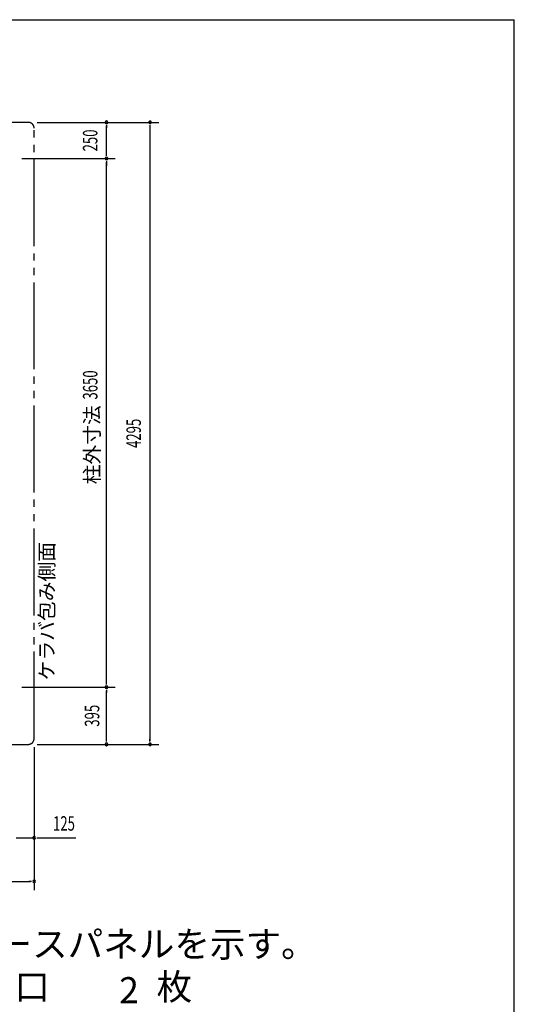
# Model space of a CAD drawing. Extents: x 543 to 20478, y 226 to 14052.
# Drawn here: x 17062 to 20478, y 7254 to 14052 of the extents above; entities that cross this region are included whole.
import ezdxf
from ezdxf.enums import TextEntityAlignment as Align

# ---------------------------------------------------------------- set-up
doc = ezdxf.new("R2010")
doc.units = 0
doc.header["$LTSCALE"] = 50
doc.header["$MEASUREMENT"] = 0
doc.linetypes.add('2PL-M', pattern=[17, 12, -1, 1, -1, 1, -1])
for name, color, linetype in [('2PL-M2', 1, '2PL-M'), ('HIKIDASHI', 6, 'CONTINUOUS'), ('SUNPOU', 4, 'CONTINUOUS'), ('WAKUSEN-01', 50, 'CONTINUOUS')]:
    doc.layers.add(name, color=color, linetype=linetype)
doc.styles.add('00', font='ROMANS', dxfattribs={"width": 0.666667, "bigfont": 'BIGFONT'})
doc.styles.add('01', font='ROMANS', dxfattribs={"height": 3, "bigfont": 'BIGFONT'})

msp = doc.modelspace()

# ---------------------------------------------------------------- linework, layer by layer
at = {"layer": '2PL-M2'}
for p, q in [((17122, 13343.6), (10572, 13343.6)), ((17162, 9088.6), (17162, 13303.6)), ((10572, 9048.6), (17122, 9048.6))]:
    msp.add_line(p, q, dxfattribs=at)
for centre, start, end in [((17122, 13303.6), 0, 90), ((17122, 9088.6), 270, 0)]:
    msp.add_arc(centre, 40, start, end, dxfattribs=at)
at = {"layer": 'SUNPOU'}
for p, q in [((17182, 13343.6), (18022, 13343.6)), ((17662, 13324.9), (17662, 13306.1)), ((17662, 13118.6), (17662, 13318.6)), ((17962, 13324.9), (17962, 13306.1)), ((17962, 13318.6), (17962, 9073.6)), ((17662, 13112.4), (17662, 13131.1)), ((17078.2, 13093.6), (17722, 13093.6)), ((17662, 13074.9), (17662, 13056.1)), ((17662, 13074.9), (17662, 13056.1)), ((17662, 9468.6), (17662, 13068.6)), ((17662, 13068.6), (17662, 13043.6)), ((17662, 9462.4), (17662, 9481.1)), ((17078.2, 9443.6), (17722, 9443.6)), ((17078.2, 9443.6), (17722, 9443.6)), ((17662, 9424.9), (17662, 9406.1)), ((17662, 9073.6), (17662, 9418.6)), ((17182, 9048.6), (18022, 9048.6)), ((17662, 9067.4), (17662, 9086.1)), ((17962, 9067.4), (17962, 9086.1)), ((17162, 9028.6), (17162, 8042.5)), ((17037, 8402.5), (17162, 8402.5)), ((17180.8, 8402.5), (17199.5, 8402.5)), ((17187, 8402.5), (17212, 8402.5)), ((17212, 8402.5), (17448.9, 8402.5)), ((10557, 8102.5), (17137, 8102.5)), ((17143.3, 8102.5), (17124.5, 8102.5))]:
    msp.add_line(p, q, dxfattribs=at)
for centre, radius, start, end in [((17662, 13343.6), 9.38, 90, 270), ((17662, 13343.6), 9.38, 270, 90), ((17962, 13343.6), 9.38, 90, 270), ((17962, 13343.6), 9.38, 270, 90), ((17662, 13093.6), 9.38, 90, 270), ((17662, 13093.6), 9.38, 90, 270), ((17662, 13093.6), 9.38, 90, 270), ((17662, 13093.6), 9.38, 270, 90), ((17662, 13093.6), 9.38, 270, 90), ((17662, 13093.6), 9.38, 270, 90), ((17662, 9443.6), 9.38, 90, 270), ((17662, 9443.6), 9.38, 90, 270), ((17662, 9443.6), 9.37, 270, 90), ((17662, 9443.6), 9.37, 270, 90), ((17662, 9048.6), 9.38, 90, 270), ((17662, 9048.6), 9.38, 270, 90), ((17962, 9048.6), 9.38, 90, 270), ((17962, 9048.6), 9.38, 270, 90), ((17162, 8402.5), 9.38, 0, 180), ((17162, 8402.5), 9.38, 180, 0), ((17162, 8102.5), 9.38, 0, 180), ((17162, 8102.5), 9.38, 180, 0)]:
    msp.add_arc(centre, radius, start, end, dxfattribs=at)
at = {"layer": 'WAKUSEN-01'}
for p in [(542.5, 14052.5), (20477.5, 517.5)]:
    msp.add_line(p, (20477.5, 14052.5), dxfattribs=at)

# ---------------------------------------------------------------- texts
at = {"layer": 'HIKIDASHI', "style": '01'}
for s, p in [('印はブレースパネルを示す。', (17516.4, 7646.1)), ('間口\u3000\u3000\u3000枚', (17516.4, 7351.1))]:
    msp.add_text(s, height=180, dxfattribs=at).set_placement(p, align=Align.MIDDLE)
msp.add_text('2', height=180, dxfattribs=at).set_placement((17885.3, 7351.1), align=Align.MIDDLE_RIGHT)
at = {"layer": 'SUNPOU', "style": '00', "width": 0.666667}
for s, p in [('250', (17562, 13218.6)), ('3650', (17562, 11530.1)), ('4295', (17862, 11196.1))]:
    msp.add_text(s, height=100, rotation=90, dxfattribs=at).set_placement(p, align=Align.MIDDLE)
at = {"layer": 'SUNPOU', "style": '01'}
msp.add_text('柱外寸法', height=100, rotation=90, dxfattribs=at).set_placement((17562, 11117.4), align=Align.MIDDLE_CENTER)
msp.add_text('ケラバ包み側面', height=100, rotation=90, dxfattribs=at).set_placement((17262, 9968.3), align=Align.MIDDLE)
at = {"layer": 'SUNPOU', "style": '00', "width": 0.666667}
msp.add_text('395', height=100, rotation=90, dxfattribs=at).set_placement((17562, 9246.1), align=Align.MIDDLE_CENTER)
msp.add_text('125', height=100, dxfattribs=at).set_placement((17368, 8502.5), align=Align.MIDDLE_CENTER)

doc.saveas('drawing.dxf')
